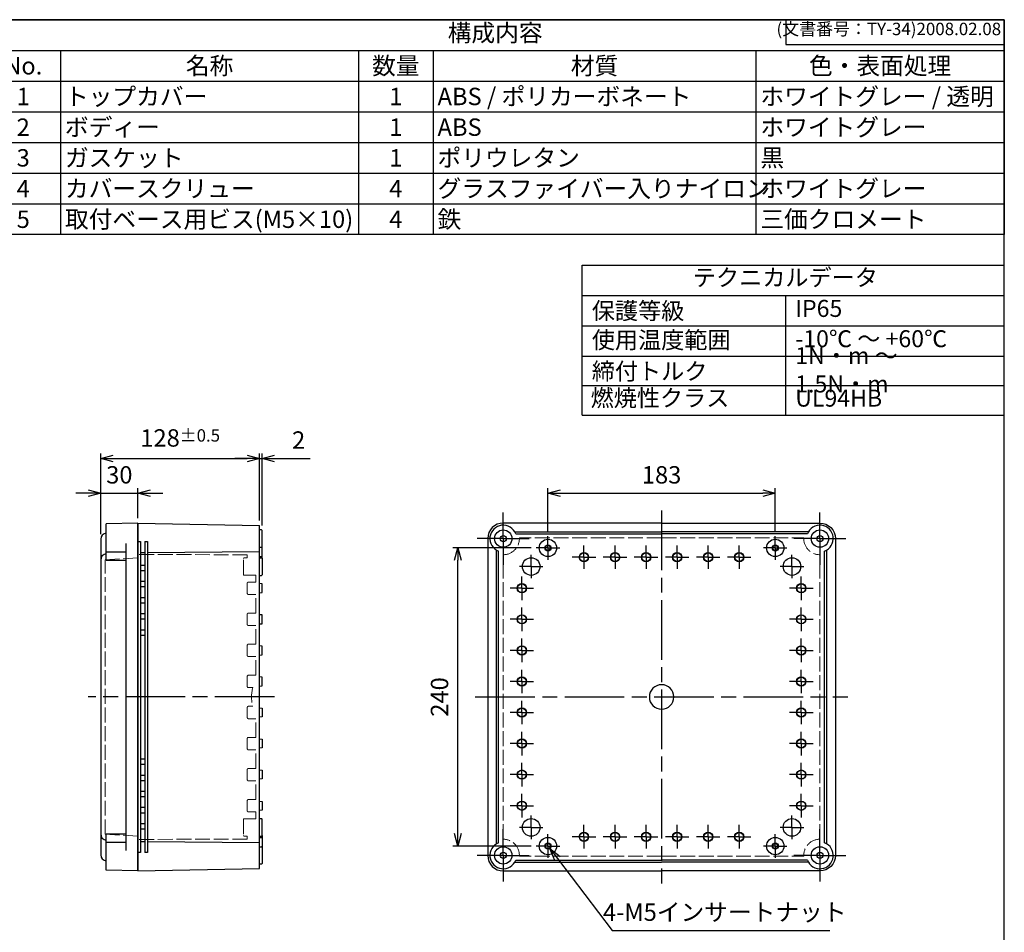
# Model space of a CAD drawing. Units: millimetres. Extents: x 0 to 3249, y 0 to 1120.
# Drawn here: x 819 to 1612, y 385 to 1120 of the extents above; entities that cross this region are included whole.
import ezdxf

# ---------------------------------------------------------------- set-up
doc = ezdxf.new("R2010")
doc.units = ezdxf.units.MM
doc.header["$LTSCALE"] = 4
for name, pattern in [('AM_ISO02W050x2', [3.75, 3, -0.75]), ('AM_ISO08W050', [18, 12, -1.5, 3, -1.5]), ('AM_ISO08W050x2', [9, 6, -0.75, 1.5, -0.75])]:
    doc.linetypes.add(name, pattern=pattern)
for name, color, linetype, lineweight in [('AM_5', 3, 'Continuous', 25), ('AM_7', 4, 'AM_ISO08W050', 25), ('ﾄｯﾌﾟｶﾊﾞｰ', 7, 'Continuous', 25), ('ﾄｯﾌﾟｶﾊﾞｰ0', 7, 'AM_ISO02W050x2', 13), ('ﾎﾞﾃﾞｨｰ', 2, 'Continuous', 25), ('ﾎﾞﾃﾞｨｰ0', 2, 'AM_ISO02W050x2', 13)]:
    doc.layers.add(name, color=color, linetype=linetype, lineweight=lineweight)
doc.styles.add('ACISOTS', font='isocp.shx', dxfattribs={"height": 1, "bigfont": 'extfont.shx'})
doc.styles.get("Standard").update_dxf_attribs({"font": 'ISOCP.SHX', "bigfont": 'EXTFONT.SHX'})
doc.dimstyles.new('AM_ISO$0', dxfattribs={"dimtxt": 3.5, "dimasz": 2.5, "dimexe": 1, "dimexo": 1, "dimgap": 1.5, "dimtad": 1, "dimdsep": 46, "dimtxsty": 'STANDARD', "dimblk": 'OPEN30', "dimcen": 0, "dimclrd": 3, "dimclre": 3, "dimclrt": 2, "dimadec": 0, "dimazin": 2, "dimtp": 0.1, "dimtm": 0.1, "dimtfac": 0.71, "dimtmove": 0, "dimatfit": 3, "dimldrblk": 'OPEN30', "dimfxl": 1, "dimlwd": -1, "dimlwe": -1, "dimarcsym": 0})
doc.dimstyles.new('AM_ISO$3', dxfattribs={"dimtxt": 3.5, "dimasz": 2.5, "dimexe": 1, "dimexo": 1, "dimgap": 1.5, "dimtad": 1, "dimtoh": 1, "dimdsep": 46, "dimtxsty": 'STANDARD', "dimblk": 'OPEN30', "dimcen": 0, "dimclrd": 3, "dimclre": 3, "dimclrt": 2, "dimadec": 0, "dimazin": 2, "dimtp": 0.1, "dimtm": 0.1, "dimtfac": 0.71, "dimtofl": 0, "dimtmove": 0, "dimatfit": 0, "dimldrblk": 'OPEN30', "dimfxl": 1, "dimlwd": -1, "dimlwe": -1, "dimarcsym": 0})

# ---------------------------------------------------------------- blocks, each defined once
blk = doc.blocks.new('TK-A3')
for p, q in [((359, 280), (359, 275)), ((359, 275), (403, 275))]:
    blk.add_line(p, q)
blk.add_lwpolyline([(0, 0), (403, 0), (403, 280), (0, 280.0000000000001)], close=True)
at = {"insert": (402.3592953827349, 276.108542987227), "char_height": 2.5, "width": 43.07840397728298, "attachment_point": 9}
blk.add_mtext('(文書番号：TY-34)2008.02.08', dxfattribs=at)
blk = doc.blocks.new('_Open30')
at = {"color": 0, "linetype": 'ByBlock', "lineweight": -2}
for p, q in [((-1, 0.26794919), (0, 0)), ((0, 0), (-1, -0.26794919)), ((0, 0), (-1, 0))]:
    blk.add_line(p, q, dxfattribs=at)
blk = doc.blocks.new('*D22')
at = {"layer": 'AM_5', "color": 3}
for p, q in [((874.375704789584, 738.8491320171933), (864.375704789584, 738.8491320171933)), ((884.375704789584, 705.8491320171938), (884.375704789584, 742.8491320171933)), ((884.375704789584, 738.8491320171933), (914.3757047895842, 738.8491320171933)), ((914.3757047895842, 718.8491320171938), (914.3757047895842, 742.8491320171933)), ((924.3757047895842, 738.8491320171933), (934.3757047895842, 738.8491320171933))]:
    blk.add_line(p, q, dxfattribs=at)
at = {"layer": 'Defpoints', "color": 0}
for p in [(914.3757047895842, 738.8491320171933), (914.3757047895842, 714.8491320171938), (884.375704789584, 701.8491320171938)]:
    blk.add_point(p, dxfattribs=at)
at = {"layer": 'AM_5', "color": 3, "xscale": 10, "yscale": 10, "zscale": 10}
blk.add_blockref('_Open30', (884.375704789584, 738.8491320171933), dxfattribs=at)
at = {"layer": 'AM_5', "color": 3, "xscale": 10, "yscale": 10, "zscale": 10, "rotation": 180}
blk.add_blockref('_Open30', (914.3757047895842, 738.8491320171933), dxfattribs=at)
at = {"layer": 'AM_5', "color": 2, "insert": (899.375704789584, 751.8491320171933), "char_height": 14, "attachment_point": 5}
blk.add_mtext('30', dxfattribs=at)
blk = doc.blocks.new('*D23')
at = {"layer": 'AM_5', "color": 3}
for p, q in [((884.3757047895842, 705.8491320171938), (884.3757047895842, 770.8491320171939)), ((1012.375704789584, 716.9491320171937), (1012.375704789584, 770.8491320171939)), ((894.3757047895841, 766.8491320171939), (1002.375704789584, 766.8491320171939))]:
    blk.add_line(p, q, dxfattribs=at)
at = {"layer": 'Defpoints', "color": 0}
for p in [(1012.375704789584, 766.8491320171939), (1012.375704789584, 712.9491320171937), (884.3757047895842, 701.8491320171938)]:
    blk.add_point(p, dxfattribs=at)
at = {"layer": 'AM_5', "color": 3, "xscale": 10, "yscale": 10, "zscale": 10, "rotation": 180}
blk.add_blockref('_Open30', (884.3757047895842, 766.8491320171939), dxfattribs=at)
at = {"layer": 'AM_5', "color": 3, "xscale": 10, "yscale": 10, "zscale": 10}
blk.add_blockref('_Open30', (1012.375704789584, 766.8491320171939), dxfattribs=at)
at = {"layer": 'AM_5', "color": 2, "insert": (948.3757047895842, 783.3491320171939), "char_height": 14, "attachment_point": 5}
blk.add_mtext('128{}{\\A0;{\\H1.5x;}{\\A2;\\H0.71x;\\C3;%%p0.5}}', dxfattribs=at)
blk = doc.blocks.new('*D24')
at = {"layer": 'AM_5', "color": 3}
for p, q in [((1012.375704789584, 716.9491320171937), (1012.375704789584, 770.8491320171933)), ((1014.375704789584, 712.8491320171938), (1014.375704789584, 770.8491320171933)), ((1002.375704789584, 766.8491320171933), (992.3757047895842, 766.8491320171933)), ((1012.375704789584, 766.8491320171933), (1014.375704789584, 766.8491320171933)), ((1024.375704789584, 766.8491320171933), (1053.172043372261, 766.8491320171933))]:
    blk.add_line(p, q, dxfattribs=at)
at = {"layer": 'Defpoints', "color": 0}
for p in [(1014.375704789584, 766.8491320171933), (1012.375704789584, 712.9491320171937), (1014.375704789584, 708.8491320171938)]:
    blk.add_point(p, dxfattribs=at)
at = {"layer": 'AM_5', "color": 3, "xscale": 10, "yscale": 10, "zscale": 10}
blk.add_blockref('_Open30', (1012.375704789584, 766.8491320171933), dxfattribs=at)
at = {"layer": 'AM_5', "color": 3, "xscale": 10, "yscale": 10, "zscale": 10, "rotation": 180}
blk.add_blockref('_Open30', (1014.375704789584, 766.8491320171933), dxfattribs=at)
at = {"layer": 'AM_5', "color": 2, "insert": (1043.773874080923, 779.8505099699491), "char_height": 14, "attachment_point": 5}
blk.add_mtext('2', dxfattribs=at)
blk = doc.blocks.new('*D55')
at = {"layer": 'AM_5', "color": 3}
for p, q in [((1252.096907131194, 444.9055939366395), (1296.322630904189, 386.8491320171934)), ((1296.322630904189, 386.8491320171934), (1471.489297570856, 386.8491320171934))]:
    blk.add_line(p, q, dxfattribs=at)
at = {"layer": 'Defpoints', "color": 0}
for p in [(1243.007269479757, 456.8378396333045), (1246.037148696903, 452.8604244010828)]:
    blk.add_point(p, dxfattribs=at)
at = {"layer": 'AM_5', "color": 3, "xscale": 10, "yscale": 10, "zscale": 10, "rotation": 127.299095570837}
blk.add_blockref('_Open30', (1246.037148696903, 452.8604244010828), dxfattribs=at)
at = {"layer": 'AM_5', "color": 2, "insert": (1386.905964237522, 399.8491320171936), "char_height": 14, "attachment_point": 5}
blk.add_mtext('4-M5インサートナット', dxfattribs=at)
blk = doc.blocks.new('*D56')
at = {"layer": 'AM_5', "color": 3}
for p, q in [((1231.047097694405, 694.8491320171934), (1168.022209088329, 694.8491320171934)), ((1172.022209088328, 464.8491320171934), (1172.022209088329, 684.8491320171933)), ((1231.047097694405, 454.8491320171933), (1168.022209088328, 454.8491320171933))]:
    blk.add_line(p, q, dxfattribs=at)
at = {"layer": 'Defpoints', "color": 0}
for p in [(1172.022209088329, 694.8491320171934), (1235.047097694405, 694.8491320171934), (1235.047097694405, 454.8491320171933)]:
    blk.add_point(p, dxfattribs=at)
at = {"layer": 'AM_5', "color": 3, "xscale": 10, "yscale": 10, "zscale": 10}
for p, rotation in [((1172.022209088329, 694.8491320171934), 90), ((1172.022209088328, 454.8491320171933), 270)]:
    blk.add_blockref('_Open30', p, dxfattribs=dict(at, rotation=rotation))
at = {"layer": 'AM_5', "color": 2, "insert": (1159.020831135572, 574.8491320171934), "char_height": 14, "attachment_point": 5, "rotation": 90}
blk.add_mtext('240', dxfattribs=at)
blk = doc.blocks.new('*D57')
at = {"layer": 'AM_5', "color": 3}
for p, q in [((1244.522209088329, 708.3242434111175), (1244.522209088329, 742.8491320171933)), ((1254.522209088329, 738.8491320171933), (1417.522209088329, 738.8491320171933)), ((1427.522209088329, 708.3242434111175), (1427.522209088329, 742.8491320171933))]:
    blk.add_line(p, q, dxfattribs=at)
at = {"layer": 'Defpoints', "color": 0}
for p in [(1427.522209088329, 738.8491320171933), (1244.522209088329, 704.3242434111175), (1427.522209088329, 704.3242434111175)]:
    blk.add_point(p, dxfattribs=at)
at = {"layer": 'AM_5', "color": 3, "xscale": 10, "yscale": 10, "zscale": 10, "rotation": 180}
blk.add_blockref('_Open30', (1244.522209088329, 738.8491320171933), dxfattribs=at)
at = {"layer": 'AM_5', "color": 3, "xscale": 10, "yscale": 10, "zscale": 10}
blk.add_blockref('_Open30', (1427.522209088329, 738.8491320171933), dxfattribs=at)
at = {"layer": 'AM_5', "color": 2, "insert": (1336.022209088329, 751.8491320171933), "char_height": 14, "attachment_point": 5}
blk.add_mtext('183', dxfattribs=at)
blk = doc.blocks.new('*S91')
at = {"color": 7}
for p, q in [((792, 1120), (1612, 1120)), ((1612, 1120), (1612, 947.1)), ((1612, 947.1), (792, 947.1))]:
    blk.add_line(p, q, dxfattribs=at)
at = {"color": 1}
for p, q in [((792, 1095.3), (1612, 1095.3)), ((852, 1095.3), (852, 1070.6)), ((1092, 1095.3), (1092, 1070.6)), ((1152, 1095.3), (1152, 1070.6)), ((1412, 1095.3), (1412, 1070.6)), ((792, 1070.6), (1612, 1070.6)), ((852, 1070.6), (852, 1045.9)), ((1092, 1070.6), (1092, 1045.9)), ((1152, 1070.6), (1152, 1045.9)), ((1412, 1070.6), (1412, 1045.9)), ((792, 1045.9), (1612, 1045.9)), ((852, 1045.9), (852, 1021.2)), ((1092, 1045.9), (1092, 1021.2)), ((1152, 1045.9), (1152, 1021.2)), ((1412, 1045.9), (1412, 1021.2)), ((792, 1021.2), (1612, 1021.2)), ((852, 1021.2), (852, 996.4999999999999)), ((1092, 1021.2), (1092, 996.4999999999999)), ((1152, 1021.2), (1152, 996.4999999999999)), ((1412, 1021.2), (1412, 996.4999999999999)), ((792, 996.4999999999999), (1612, 996.4999999999999)), ((852, 996.4999999999999), (852, 971.8)), ((1092, 996.4999999999999), (1092, 971.8)), ((1152, 996.4999999999999), (1152, 971.8)), ((1412, 996.4999999999999), (1412, 971.8)), ((792, 971.8), (1612, 971.8)), ((852, 971.8), (852, 947.1)), ((1092, 971.8), (1092, 947.1)), ((1152, 971.8), (1152, 947.1)), ((1412, 971.8), (1412, 947.1))]:
    blk.add_line(p, q, dxfattribs=at)
at = {"color": 2, "insert": (1202, 1107.65), "char_height": 14, "attachment_point": 5, "style": 'ACISOTS'}
blk.add_mtext('構成内容', dxfattribs=at)
at = {"color": 2, "char_height": 14, "style": 'ACISOTS'}
for s, insert, width, attachment_point in [('No.', (822, 1089.9), 52.8, 2), ('名称', (972, 1089.9), 232.8, 2), ('数量', (1122, 1089.9), 52.8, 2), ('材質', (1282, 1089.9), 252.8, 2), ('色・表面処理', (1512, 1089.9), 192.8, 2), ('1', (822, 1065.2), 52.8, 2), ('トップカバー', (855.6, 1065.2), 232.8, 1), ('1', (1122, 1065.2), 52.8, 2), ('ABS / ポリカーボネート', (1155.6, 1065.2), 252.8, 1), ('ホワイトグレー / 透明', (1415.6, 1065.2), 192.8, 1), ('2', (822, 1040.5), 52.8, 2), ('ボディー', (855.6, 1040.5), 232.8, 1), ('1', (1122, 1040.5), 52.8, 2), ('ABS', (1155.6, 1040.5), 252.8, 1), ('ホワイトグレー', (1415.6, 1040.5), 192.8, 1), ('3', (822, 1015.8), 52.8, 2), ('ガスケット', (855.6, 1015.8), 232.8, 1), ('1', (1122, 1015.8), 52.8, 2), ('ポリウレタン', (1155.6, 1015.8), 252.8, 1), ('黒', (1415.6, 1015.8), 192.8, 1), ('4', (822, 991.0999999999999), 52.8, 2), ('カバースクリュー', (855.6, 991.0999999999999), 232.8, 1), ('4', (1122, 991.0999999999999), 52.8, 2), ('グラスファイバー入りナイロン', (1155.6, 991.0999999999999), 252.8, 1), ('ホワイトグレー', (1415.6, 991.0999999999999), 192.8, 1), ('取付ベース用ビス(M5×10)', (855.6, 966.3999999999999), 232.8, 1), ('鉄', (1155.6, 966.3999999999999), 252.8, 1), ('三価クロメート', (1415.6, 966.3999999999999), 192.8, 1), ('5', (822, 966.3999999999999), 52.8, 2), ('4', (1122, 966.3999999999999), 52.8, 2)]:
    blk.add_mtext(s, dxfattribs=dict(at, insert=insert, width=width, attachment_point=attachment_point))

msp = doc.modelspace()

# ---------------------------------------------------------------- linework, layer by layer
at = {"color": 7}
for p, q in [((1272.044243600137, 801.7327812499981), (1272.044243600137, 922.4000000000001)), ((1272.044243600137, 922.4000000000001), (1612, 922.4000000000001)), ((1612, 801.7327812499981), (1612, 922.4000000000001)), ((1272.044243600137, 898.0164687500009), (1612, 898.0164687500009)), ((1272.044243600137, 801.7327812499981), (1612, 801.7327812499981))]:
    msp.add_line(p, q, dxfattribs=at)
at = {"color": 1}
for p, q in [((1435.844243600137, 898.0164687500009), (1435.844243600137, 801.7327812499981)), ((1272.044243600137, 873.6329375000003), (1612, 873.6329375000003)), ((1272.044243600137, 849.2494062499993), (1612, 849.2494062499993)), ((1272.044243600137, 825.4910937499989), (1612, 825.4910937499989))]:
    msp.add_line(p, q, dxfattribs=at)
at = {"layer": 'AM_7', "linetype": 'AM_ISO08W050x2'}
for p, q in [((1208.522209088329, 702.3491320171934), (1208.522209088329, 723.3491320171934)), ((1463.522209088329, 702.3491320171934), (1463.522209088329, 723.3491320171934)), ((1208.522209088329, 702.3491320171934), (1187.522209088329, 702.3491320171934)), ((1208.522209088329, 702.3491320171934), (1229.522209088329, 702.3491320171934)), ((1208.522209088329, 702.3491320171934), (1208.522209088329, 681.3491320171934)), ((1244.522209088329, 694.8491320171934), (1244.522209088329, 704.3242434111175)), ((1427.522209088329, 694.8491320171934), (1427.522209088329, 704.3242434111175)), ((1463.522209088329, 702.3491320171934), (1442.522209088329, 702.3491320171934)), ((1463.522209088329, 702.3491320171934), (1484.522209088329, 702.3491320171934)), ((1463.522209088329, 702.3491320171934), (1463.522209088329, 681.3491320171934)), ((1244.522209088329, 694.8491320171934), (1235.047097694405, 694.8491320171934)), ((1244.522209088329, 694.8491320171934), (1244.522209088329, 685.3740206232692)), ((1244.522209088329, 694.8491320171934), (1253.997320482253, 694.8491320171934)), ((1273.522209088329, 687.3491320171933), (1273.522209088329, 696.8242434111175)), ((1298.522209088329, 687.3491320171933), (1298.522209088329, 696.8242434111175)), ((1323.522209088329, 687.3491320171933), (1323.522209088329, 696.8242434111175)), ((1348.522209088329, 687.3491320171933), (1348.522209088329, 696.8242434111175)), ((1373.522209088329, 687.3491320171933), (1373.522209088329, 696.8242434111175)), ((1398.522209088329, 687.3491320171933), (1398.522209088329, 696.8242434111175)), ((1427.522209088329, 694.8491320171934), (1418.047097694405, 694.8491320171934)), ((1427.522209088329, 694.8491320171934), (1436.997320482253, 694.8491320171934)), ((1427.522209088329, 694.8491320171934), (1427.522209088329, 685.3740206232692)), ((1231.022209088329, 679.8491320171933), (1231.022209088329, 689.3242434111175)), ((1273.522209088329, 687.3491320171933), (1264.047097694405, 687.3491320171933)), ((1273.522209088329, 687.3491320171933), (1273.522209088329, 677.8740206232692)), ((1273.522209088329, 687.3491320171933), (1282.997320482253, 687.3491320171933)), ((1298.522209088329, 687.3491320171933), (1289.047097694405, 687.3491320171933)), ((1298.522209088329, 687.3491320171933), (1298.522209088329, 677.8740206232692)), ((1298.522209088329, 687.3491320171933), (1307.997320482253, 687.3491320171933)), ((1323.522209088329, 687.3491320171933), (1314.047097694405, 687.3491320171933)), ((1323.522209088329, 687.3491320171933), (1323.522209088329, 677.8740206232692)), ((1323.522209088329, 687.3491320171933), (1332.997320482253, 687.3491320171933)), ((1348.522209088329, 687.3491320171933), (1339.047097694405, 687.3491320171933)), ((1348.522209088329, 687.3491320171933), (1357.997320482253, 687.3491320171933)), ((1348.522209088329, 687.3491320171933), (1348.522209088329, 677.8740206232692)), ((1373.522209088329, 687.3491320171933), (1364.047097694405, 687.3491320171933)), ((1373.522209088329, 687.3491320171933), (1382.997320482252, 687.3491320171933)), ((1373.522209088329, 687.3491320171933), (1373.522209088329, 677.8740206232692)), ((1398.522209088329, 687.3491320171933), (1389.047097694405, 687.3491320171933)), ((1398.522209088329, 687.3491320171933), (1407.997320482253, 687.3491320171933)), ((1398.522209088329, 687.3491320171933), (1398.522209088329, 677.8740206232692)), ((1441.022209088329, 679.8491320171933), (1441.022209088329, 689.3242434111175)), ((1231.022209088329, 679.8491320171933), (1221.547097694405, 679.8491320171933)), ((1231.022209088329, 679.8491320171933), (1231.022209088329, 670.3740206232692)), ((1231.022209088329, 679.8491320171933), (1240.497320482253, 679.8491320171933)), ((1441.022209088329, 679.8491320171933), (1431.547097694405, 679.8491320171933)), ((1441.022209088329, 679.8491320171933), (1450.497320482252, 679.8491320171933)), ((1441.022209088329, 679.8491320171933), (1441.022209088329, 670.3740206232692)), ((1223.522209088329, 662.3491320171933), (1223.522209088329, 671.8242434111175)), ((1448.522209088329, 662.3491320171933), (1448.522209088329, 671.8242434111175)), ((1223.522209088329, 662.3491320171933), (1214.047097694405, 662.3491320171933)), ((1223.522209088329, 662.3491320171933), (1223.522209088329, 652.8740206232692)), ((1223.522209088329, 662.3491320171933), (1232.997320482253, 662.3491320171933)), ((1448.522209088329, 662.3491320171933), (1439.047097694405, 662.3491320171933)), ((1448.522209088329, 662.3491320171933), (1457.997320482253, 662.3491320171933)), ((1448.522209088329, 662.3491320171933), (1448.522209088329, 652.8740206232692)), ((1223.522209088329, 637.3491320171933), (1223.522209088329, 646.8242434111175)), ((1448.522209088329, 637.3491320171933), (1448.522209088329, 646.8242434111175)), ((1223.522209088329, 637.3491320171933), (1214.047097694405, 637.3491320171933)), ((1223.522209088329, 637.3491320171933), (1223.522209088329, 627.8740206232692)), ((1223.522209088329, 637.3491320171933), (1232.997320482253, 637.3491320171933)), ((1448.522209088329, 637.3491320171933), (1439.047097694405, 637.3491320171933)), ((1448.522209088329, 637.3491320171933), (1457.997320482253, 637.3491320171933)), ((1448.522209088329, 637.3491320171933), (1448.522209088329, 627.8740206232692)), ((1223.522209088329, 612.3491320171933), (1223.522209088329, 621.8242434111175)), ((1448.522209088329, 612.3491320171933), (1448.522209088329, 621.8242434111175)), ((1223.522209088329, 612.3491320171933), (1214.047097694405, 612.3491320171933)), ((1223.522209088329, 612.3491320171933), (1223.522209088329, 602.8740206232692)), ((1223.522209088329, 612.3491320171933), (1232.997320482253, 612.3491320171933)), ((1448.522209088329, 612.3491320171933), (1439.047097694405, 612.3491320171933)), ((1448.522209088329, 612.3491320171933), (1457.997320482253, 612.3491320171933)), ((1448.522209088329, 612.3491320171933), (1448.522209088329, 602.8740206232692)), ((1223.522209088329, 587.3491320171933), (1223.522209088329, 596.8242434111175)), ((1448.522209088329, 587.3491320171933), (1448.522209088329, 596.8242434111175)), ((1223.522209088329, 587.3491320171933), (1214.047097694405, 587.3491320171933)), ((1223.522209088329, 587.3491320171933), (1223.522209088329, 577.8740206232692)), ((1223.522209088329, 587.3491320171933), (1232.997320482253, 587.3491320171933)), ((1448.522209088329, 587.3491320171933), (1439.047097694405, 587.3491320171933)), ((1448.522209088329, 587.3491320171933), (1457.997320482253, 587.3491320171933)), ((1448.522209088329, 587.3491320171933), (1448.522209088329, 577.8740206232692)), ((1223.522209088329, 562.3491320171933), (1223.522209088329, 571.8242434111175)), ((1448.522209088329, 562.3491320171933), (1448.522209088329, 571.8242434111175)), ((1223.522209088329, 562.3491320171933), (1214.047097694405, 562.3491320171933)), ((1223.522209088329, 562.3491320171933), (1223.522209088329, 552.8740206232692)), ((1223.522209088329, 562.3491320171933), (1232.997320482253, 562.3491320171933)), ((1448.522209088329, 562.3491320171933), (1439.047097694405, 562.3491320171933)), ((1448.522209088329, 562.3491320171933), (1457.997320482253, 562.3491320171933)), ((1448.522209088329, 562.3491320171933), (1448.522209088329, 552.8740206232692)), ((1223.522209088329, 537.3491320171933), (1223.522209088329, 546.8242434111175)), ((1448.522209088329, 537.3491320171933), (1448.522209088329, 546.8242434111175)), ((1223.522209088329, 537.3491320171933), (1214.047097694405, 537.3491320171933)), ((1223.522209088329, 537.3491320171933), (1223.522209088329, 527.8740206232692)), ((1223.522209088329, 537.3491320171933), (1232.997320482253, 537.3491320171933)), ((1448.522209088329, 537.3491320171933), (1439.047097694405, 537.3491320171933)), ((1448.522209088329, 537.3491320171933), (1457.997320482253, 537.3491320171933)), ((1448.522209088329, 537.3491320171933), (1448.522209088329, 527.8740206232692)), ((1223.522209088329, 512.3491320171933), (1223.522209088329, 521.8242434111175)), ((1448.522209088329, 512.3491320171933), (1448.522209088329, 521.8242434111175)), ((1223.522209088329, 512.3491320171933), (1214.047097694405, 512.3491320171933)), ((1223.522209088329, 512.3491320171933), (1223.522209088329, 502.8740206232692)), ((1223.522209088329, 512.3491320171933), (1232.997320482253, 512.3491320171933)), ((1448.522209088329, 512.3491320171933), (1439.047097694405, 512.3491320171933)), ((1448.522209088329, 512.3491320171933), (1457.997320482253, 512.3491320171933)), ((1448.522209088329, 512.3491320171933), (1448.522209088329, 502.8740206232692)), ((1223.522209088329, 487.3491320171933), (1223.522209088329, 496.8242434111175)), ((1448.522209088329, 487.3491320171933), (1448.522209088329, 496.8242434111175)), ((1223.522209088329, 487.3491320171933), (1214.047097694405, 487.3491320171933)), ((1223.522209088329, 487.3491320171933), (1223.522209088329, 477.8740206232692)), ((1223.522209088329, 487.3491320171933), (1232.997320482253, 487.3491320171933)), ((1448.522209088329, 487.3491320171933), (1439.047097694405, 487.3491320171933)), ((1448.522209088329, 487.3491320171933), (1457.997320482253, 487.3491320171933)), ((1448.522209088329, 487.3491320171933), (1448.522209088329, 477.8740206232692)), ((1231.022209088329, 469.8491320171934), (1231.022209088329, 479.3242434111175)), ((1441.022209088329, 469.8491320171934), (1441.022209088329, 479.3242434111175)), ((1208.522209088329, 447.3491320171933), (1208.522209088329, 468.3491320171933)), ((1231.022209088329, 469.8491320171934), (1221.547097694405, 469.8491320171934)), ((1231.022209088329, 469.8491320171934), (1231.022209088329, 460.3740206232692)), ((1231.022209088329, 469.8491320171934), (1240.497320482253, 469.8491320171934)), ((1273.522209088329, 462.3491320171933), (1273.522209088329, 471.8242434111175)), ((1298.522209088329, 462.3491320171933), (1298.522209088329, 471.8242434111175)), ((1323.522209088329, 462.3491320171933), (1323.522209088329, 471.8242434111175)), ((1348.522209088329, 462.3491320171933), (1348.522209088329, 471.8242434111175)), ((1373.522209088329, 462.3491320171933), (1373.522209088329, 471.8242434111175)), ((1398.522209088329, 462.3491320171933), (1398.522209088329, 471.8242434111175)), ((1441.022209088329, 469.8491320171934), (1431.547097694405, 469.8491320171934)), ((1441.022209088329, 469.8491320171934), (1450.497320482252, 469.8491320171934)), ((1441.022209088329, 469.8491320171934), (1441.022209088329, 460.3740206232692)), ((1463.522209088329, 447.3491320171933), (1463.522209088329, 468.3491320171933)), ((1244.522209088329, 454.8491320171933), (1244.522209088329, 464.3242434111175)), ((1273.522209088329, 462.3491320171933), (1264.047097694405, 462.3491320171933)), ((1273.522209088329, 462.3491320171933), (1273.522209088329, 452.8740206232696)), ((1273.522209088329, 462.3491320171933), (1282.997320482253, 462.3491320171933)), ((1298.522209088329, 462.3491320171933), (1289.047097694405, 462.3491320171933)), ((1298.522209088329, 462.3491320171933), (1298.522209088329, 452.8740206232696)), ((1298.522209088329, 462.3491320171933), (1307.997320482253, 462.3491320171933)), ((1323.522209088329, 462.3491320171933), (1314.047097694405, 462.3491320171933)), ((1323.522209088329, 462.3491320171933), (1323.522209088329, 452.8740206232696)), ((1323.522209088329, 462.3491320171933), (1332.997320482253, 462.3491320171933)), ((1348.522209088329, 462.3491320171933), (1339.047097694405, 462.3491320171933)), ((1348.522209088329, 462.3491320171933), (1357.997320482253, 462.3491320171933)), ((1348.522209088329, 462.3491320171933), (1348.522209088329, 452.8740206232696)), ((1373.522209088329, 462.3491320171933), (1364.047097694405, 462.3491320171933)), ((1373.522209088329, 462.3491320171933), (1382.997320482252, 462.3491320171933)), ((1373.522209088329, 462.3491320171933), (1373.522209088329, 452.8740206232696)), ((1398.522209088329, 462.3491320171933), (1389.047097694405, 462.3491320171933)), ((1398.522209088329, 462.3491320171933), (1407.997320482253, 462.3491320171933)), ((1398.522209088329, 462.3491320171933), (1398.522209088329, 452.8740206232696)), ((1427.522209088329, 454.8491320171933), (1427.522209088329, 464.3242434111175)), ((1244.522209088329, 454.8491320171933), (1235.047097694405, 454.8491320171933)), ((1244.522209088329, 454.8491320171933), (1244.522209088329, 445.3740206232696)), ((1244.522209088329, 454.8491320171933), (1253.997320482253, 454.8491320171933)), ((1427.522209088329, 454.8491320171933), (1418.047097694405, 454.8491320171933)), ((1427.522209088329, 454.8491320171933), (1436.997320482253, 454.8491320171933)), ((1427.522209088329, 454.8491320171933), (1427.522209088329, 445.3740206232696)), ((1208.522209088329, 447.3491320171933), (1187.522209088329, 447.3491320171933)), ((1208.522209088329, 447.3491320171933), (1229.522209088329, 447.3491320171933)), ((1208.522209088329, 447.3491320171933), (1208.522209088329, 426.3491320171933)), ((1463.522209088329, 447.3491320171933), (1442.522209088329, 447.3491320171933)), ((1463.522209088329, 447.3491320171933), (1484.522209088329, 447.3491320171933)), ((1463.522209088329, 447.3491320171933), (1463.522209088329, 426.3491320171933))]:
    msp.add_line(p, q, dxfattribs=at)
at = {"layer": 'AM_7'}
for p, q in [((1336.022209088329, 724.8491320171929), (1336.022209088329, 424.8491320171933)), ((1024.375704789584, 574.8491320171938), (874.3757047895842, 574.8491320171933)), ((1186.022209088329, 574.8491320171933), (1486.022209088329, 574.8491320171933))]:
    msp.add_line(p, q, dxfattribs=at)
at = {"layer": 'ﾄｯﾌﾟｶﾊﾞｰ'}
for p, q in [((914.3757047895842, 714.8491320171938), (888.8757047895841, 714.3491320171938)), ((888.8757047895841, 685.0991320172416), (888.8757047895841, 714.3491320171938)), ((914.3757047895843, 434.8491320171937), (914.3757047895842, 714.8491320171938)), ((884.3757047895842, 701.8491320171938), (884.3757047895842, 447.8491320171933)), ((904.8757047895845, 451.3491320171937), (904.8757047895842, 698.3491320171934)), ((888.8757047895841, 691.5829813587643), (904.8757047895842, 691.5829813587643)), ((888.8757047895841, 685.0991320172416), (904.8757047895842, 685.0991320172416)), ((888.8757047895841, 435.3491320171938), (888.8757047895841, 464.599132017146)), ((888.8757047895841, 464.599132017146), (904.8757047895845, 464.599132017146)), ((888.8757047895841, 458.1152826756229), (904.8757047895845, 458.1152826756229)), ((914.3757047895842, 434.8491320171937), (888.8757047895841, 435.3491320171938))]:
    msp.add_line(p, q, dxfattribs=at)
for centre, start, end in [((889.375704789584, 701.8491320171938), 95.73917047727464, 180), ((889.375704789584, 685.1017364664921), 95.73917047727464, 180), ((889.3757047895842, 464.5965275678954), 180, 264.2608295227254), ((889.3757047895842, 447.8491320171933), 180, 264.2608295227254)]:
    msp.add_arc(centre, 5, start, end, dxfattribs=at)
at = {"layer": 'ﾄｯﾌﾟｶﾊﾞｰ0'}
for p, q in [((914.3757047895704, 686.8491320171971), (888.0757047895706, 685.3491320171939)), ((888.0757047895977, 464.3491320171939), (888.0757047895702, 685.349132017194)), ((914.375704789597, 462.8491320171971), (888.0757047895977, 464.3491320171939))]:
    msp.add_line(p, q, dxfattribs=at)
at = {"layer": 'ﾎﾞﾃﾞｨｰ'}
for p, q in [((914.3757047895842, 714.8491320171938), (1012.375704789584, 712.9491320171937)), ((914.3757047895842, 714.8491320171938), (914.3757047895843, 434.8491320171937)), ((1012.375704789584, 436.7491320171938), (1012.375704789584, 712.9491320171937)), ((1013.875704789584, 709.3491320171938), (1012.375704789584, 709.3491320171938)), ((1014.375704789584, 695.8491320171938), (1014.375704789584, 708.8491320171938)), ((1217.758685689285, 707.8491320171929), (1336.022209088329, 707.8491320171929)), ((1218.596929928134, 706.0991320171929), (1336.022209088329, 706.0991320171929)), ((1454.285732487373, 707.8491320171929), (1336.022209088329, 707.8491320171929)), ((1453.447488248524, 706.0991320171929), (1336.022209088329, 706.0991320171929)), ((914.3757047895842, 700.0991320171934), (916.4757047895843, 700.0991320171934)), ((916.4757047895843, 700.0991320171934), (916.4757047895843, 449.5991320171937)), ((919.9757047895843, 700.0991320171934), (919.9757047895843, 449.5991320171937)), ((919.9757047895843, 700.0991320171934), (921.9757047895843, 700.0991320171934)), ((921.9757047895843, 700.0991320171934), (921.9757047895843, 449.5991320171937)), ((916.4757047895843, 691.0991320171937), (919.9757047895843, 691.1319787325219)), ((921.9757047895841, 691.1507482841384), (1012.375704789584, 692.008516793002)), ((1012.375704789584, 695.3491320171938), (1013.875704789584, 695.3491320171938)), ((1014.375704789584, 686.4491320171937), (1014.375704789584, 695.8491320171938)), ((1203.022209088329, 456.5856086181488), (1203.022209088329, 693.1126554162378)), ((1204.772209088329, 457.4238528569985), (1204.772209088329, 692.2744111773886)), ((1467.272209088329, 457.4238528569985), (1467.272209088329, 692.2744111773886)), ((1469.022209088329, 456.5856086181488), (1469.022209088329, 693.1126554162378)), ((1012.375704789584, 687.8491320171938), (1013.875704789584, 687.8491320171938)), ((1012.375704789584, 686.9491320171937), (1013.875704789584, 686.9491320171937)), ((1014.375704789584, 686.4491320171937), (1014.375704789584, 673.2491320171939)), ((916.4757047895843, 680.9991320171938), (919.9757047895843, 680.9991320171938)), ((916.4757047895843, 676.6491320171936), (919.9757047895843, 676.6491320171936)), ((916.4757047895843, 667.9991320171938), (919.9757047895843, 667.9991320171938)), ((1012.375704789584, 672.7491320171939), (1013.875704789584, 672.7491320171939)), ((1014.375704789584, 665.8491320171938), (1012.375704789584, 666.0991320171937)), ((916.4757047895843, 663.6491320171936), (919.9757047895843, 663.6491320171936)), ((1012.375704789584, 658.5991320171938), (1014.375704789584, 658.8491320171938)), ((1014.375704789584, 658.8491320171938), (1014.375704789584, 665.8491320171938)), ((916.4757047895843, 654.9991320171939), (919.9757047895843, 654.9991320171939)), ((916.4757047895843, 650.6491320171936), (919.9757047895843, 650.6491320171936)), ((916.4757047895843, 641.9991320171939), (919.9757047895843, 641.9991320171939)), ((916.4757047895843, 637.6491320171936), (919.9757047895843, 637.6491320171936)), ((1014.375704789584, 640.8491320171938), (1012.375704789584, 641.0991320171937)), ((1014.375704789584, 633.8491320171938), (1014.375704789584, 640.8491320171938)), ((916.4757047895843, 628.9991320171939), (919.9757047895843, 628.9991320171939)), ((1012.375704789584, 633.5991320171938), (1014.375704789584, 633.8491320171938)), ((916.4757047895843, 624.6491320171936), (919.9757047895843, 624.6491320171936)), ((1014.375704789584, 615.8491320171938), (1012.375704789584, 616.0991320171937)), ((1014.375704789584, 608.8491320171938), (1014.375704789584, 615.8491320171938)), ((1012.375704789584, 608.5991320171938), (1014.375704789584, 608.8491320171938)), ((1014.375704789584, 590.8491320171938), (1012.375704789584, 591.0991320171937)), ((1014.375704789584, 583.8491320171938), (1014.375704789584, 590.8491320171938)), ((1012.375704789584, 583.5991320171938), (1014.375704789584, 583.8491320171938)), ((1012.375704789584, 566.0991320171937), (1014.375704789584, 565.8491320171938)), ((1014.375704789584, 565.8491320171938), (1014.375704789584, 558.8491320171938)), ((1014.375704789584, 558.8491320171938), (1012.375704789584, 558.5991320171938)), ((1012.375704789584, 541.0991320171937), (1014.375704789584, 540.8491320171938)), ((1014.375704789584, 540.8491320171938), (1014.375704789584, 533.8491320171938)), ((1014.375704789584, 533.8491320171938), (1012.375704789584, 533.5991320171938)), ((916.4757047895843, 525.0491320171936), (919.9757047895843, 525.0491320171936)), ((916.4757047895843, 520.6991320171937), (919.9757047895843, 520.6991320171937)), ((1012.375704789584, 516.0991320171937), (1014.375704789584, 515.8491320171938)), ((1014.375704789584, 515.8491320171938), (1014.375704789584, 508.8491320171938)), ((916.4757047895843, 512.0491320171936), (919.9757047895843, 512.0491320171936)), ((916.4757047895843, 507.6991320171937), (919.9757047895843, 507.6991320171937)), ((1014.375704789584, 508.8491320171938), (1012.375704789584, 508.5991320171938)), ((916.4757047895843, 499.0491320171936), (919.9757047895843, 499.0491320171936)), ((916.4757047895843, 494.6991320171937), (919.9757047895843, 494.6991320171937)), ((916.4757047895843, 486.0491320171936), (919.9757047895843, 486.0491320171936)), ((1012.375704789584, 491.0991320171937), (1014.375704789584, 490.8491320171938)), ((1014.375704789584, 483.8491320171938), (1012.375704789584, 483.5991320171938)), ((1014.375704789584, 490.8491320171938), (1014.375704789584, 483.8491320171938)), ((916.4757047895843, 481.6991320171937), (919.9757047895843, 481.6991320171937)), ((1012.375704789584, 476.9491320171937), (1013.875704789584, 476.9491320171937)), ((1014.375704789584, 463.2491320171939), (1014.375704789584, 476.4491320171937)), ((916.4757047895843, 473.0491320171936), (919.9757047895843, 473.0491320171936)), ((916.4757047895843, 468.6991320171937), (919.9757047895843, 468.6991320171937)), ((1012.375704789584, 462.7491320171939), (1013.875704789584, 462.7491320171939)), ((1012.375704789584, 461.8491320171938), (1013.875704789584, 461.8491320171938)), ((1014.375704789584, 463.2491320171939), (1014.375704789584, 453.8491320171938)), ((916.4757047895843, 458.5991320171938), (919.9757047895843, 458.5662853018653)), ((921.9757047895843, 458.5475157502487), (1012.375704789584, 457.6897472413857)), ((1012.375704789584, 454.3491320171938), (1013.875704789584, 454.3491320171938)), ((1014.375704789584, 453.8491320171938), (1014.375704789584, 440.8491320171938)), ((916.4757047895843, 449.5991320171937), (914.3757047895843, 449.5991320171937)), ((921.9757047895843, 449.5991320171937), (919.9757047895843, 449.5991320171937)), ((914.3757047895842, 434.8491320171937), (1012.375704789584, 436.7491320171938)), ((1013.875704789584, 440.3491320171938), (1012.375704789584, 440.3491320171938)), ((1217.758685689284, 441.8491320171933), (1336.022209088329, 441.8491320171933)), ((1218.596929928134, 443.5991320171933), (1336.022209088329, 443.5991320171933)), ((1453.447488248524, 443.5991320171933), (1336.022209088329, 443.5991320171933)), ((1454.285732487373, 441.8491320171933), (1336.022209088329, 441.8491320171933))]:
    msp.add_line(p, q, dxfattribs=at)
for points in [[(1336.022209088329, 714.8491320171928), (1208.522209088329, 714.8491320171928, 0.4142135623730948), (1196.022209088329, 702.3491320171928), (1196.022209088329, 447.3491320171933, 0.4142135623730951), (1208.522209088329, 434.8491320171933), (1336.022209088329, 434.8491320171933)], [(1336.022209088329, 714.8491320171928), (1463.522209088329, 714.8491320171928, -0.4142135623730948), (1476.022209088329, 702.3491320171928), (1476.022209088329, 447.3491320171933, -0.4142135623730951), (1463.522209088329, 434.8491320171933), (1336.022209088329, 434.8491320171933)]]:
    msp.add_lwpolyline(points, format="xyb", dxfattribs=at)
for centre, radius in [((1208.522209088329, 702.3491320171934), 7), ((1463.522209088329, 702.3491320171934), 7), ((1208.522209088329, 702.3491320171934), 2.5), ((1463.522209088329, 702.3491320171934), 2.5), ((1244.522209088329, 694.8491320171934), 2.5), ((1244.522209088329, 694.8491320171934), 2), ((1427.522209088329, 694.8491320171934), 2.5), ((1427.522209088329, 694.8491320171934), 2), ((1208.522209088329, 447.3491320171933), 7), ((1244.522209088329, 454.8491320171933), 2.5), ((1244.522209088329, 454.8491320171933), 2), ((1427.522209088329, 454.8491320171933), 2.5), ((1427.522209088329, 454.8491320171933), 2), ((1463.522209088329, 447.3491320171933), 7), ((1208.522209088329, 447.3491320171933), 2.5), ((1463.522209088329, 447.3491320171933), 2.5)]:
    msp.add_circle(centre, radius, dxfattribs=at)
at = {"layer": 'ﾎﾞﾃﾞｨｰ', "linetype": 'Continuous'}
for centre, radius in [((1244.522209088329, 694.8491320171934), 7), ((1427.522209088329, 694.8491320171934), 7), ((1273.522209088329, 687.3491320171933), 3.75), ((1273.522209088329, 687.3491320171933), 3.5), ((1298.522209088329, 687.3491320171933), 3.75), ((1298.522209088329, 687.3491320171933), 3.5), ((1323.522209088329, 687.3491320171933), 3.75), ((1323.522209088329, 687.3491320171933), 3.5), ((1348.522209088329, 687.3491320171933), 3.75), ((1348.522209088329, 687.3491320171933), 3.5), ((1373.522209088329, 687.3491320171933), 3.75), ((1373.522209088329, 687.3491320171933), 3.5), ((1398.522209088329, 687.3491320171933), 3.75), ((1398.522209088329, 687.3491320171933), 3.5), ((1231.022209088329, 679.8491320171933), 7.099999999999999), ((1441.022209088329, 679.8491320171933), 7.099999999999999), ((1223.522209088329, 662.3491320171933), 3.75), ((1448.522209088329, 662.3491320171933), 3.75), ((1223.522209088329, 662.3491320171933), 3.5), ((1448.522209088329, 662.3491320171933), 3.5), ((1223.522209088329, 637.3491320171933), 3.75), ((1223.522209088329, 637.3491320171933), 3.5), ((1448.522209088329, 637.3491320171933), 3.75), ((1448.522209088329, 637.3491320171933), 3.5), ((1223.522209088329, 612.3491320171933), 3.75), ((1223.522209088329, 612.3491320171933), 3.5), ((1448.522209088329, 612.3491320171933), 3.75), ((1448.522209088329, 612.3491320171933), 3.5), ((1223.522209088329, 587.3491320171933), 3.75), ((1223.522209088329, 587.3491320171933), 3.5), ((1448.522209088329, 587.3491320171933), 3.75), ((1448.522209088329, 587.3491320171933), 3.5), ((1223.522209088329, 562.3491320171933), 3.75), ((1223.522209088329, 562.3491320171933), 3.5), ((1448.522209088329, 562.3491320171933), 3.75), ((1448.522209088329, 562.3491320171933), 3.5), ((1223.522209088329, 537.3491320171933), 3.75), ((1223.522209088329, 537.3491320171933), 3.5), ((1448.522209088329, 537.3491320171933), 3.75), ((1448.522209088329, 537.3491320171933), 3.5), ((1223.522209088329, 512.3491320171933), 3.75), ((1223.522209088329, 512.3491320171933), 3.5), ((1448.522209088329, 512.3491320171933), 3.75), ((1448.522209088329, 512.3491320171933), 3.5), ((1223.522209088329, 487.3491320171933), 3.75), ((1223.522209088329, 487.3491320171933), 3.5), ((1448.522209088329, 487.3491320171933), 3.75), ((1448.522209088329, 487.3491320171933), 3.5), ((1231.022209088329, 469.8491320171934), 7.099999999999999), ((1441.022209088329, 469.8491320171934), 7.099999999999999), ((1244.522209088329, 454.8491320171933), 7), ((1273.522209088329, 462.3491320171933), 3.75), ((1273.522209088329, 462.3491320171933), 3.5), ((1298.522209088329, 462.3491320171933), 3.75), ((1298.522209088329, 462.3491320171933), 3.5), ((1323.522209088329, 462.3491320171933), 3.75), ((1323.522209088329, 462.3491320171933), 3.5), ((1348.522209088329, 462.3491320171933), 3.75), ((1348.522209088329, 462.3491320171933), 3.5), ((1373.522209088329, 462.3491320171933), 3.75), ((1373.522209088329, 462.3491320171933), 3.5), ((1398.522209088329, 462.3491320171933), 3.75), ((1398.522209088329, 462.3491320171933), 3.5), ((1427.522209088329, 454.8491320171933), 7)]:
    msp.add_circle(centre, radius, dxfattribs=at)
at = {"layer": 'ﾎﾞﾃﾞｨｰ'}
for centre, radius, start, end in [((1013.875704789584, 708.8491320171938), 0.5, 7e-15, 90), ((1208.522209088329, 702.3491320171934), 10.75, 20.41621012890963, 249.5837898710773), ((1463.522209088329, 702.3491320171934), 10.75, 290.4162101289226, 159.5837898710904), ((1013.875704789584, 695.8491320171938), 0.5, 270, 7e-15), ((1013.875704789584, 688.3491320171938), 0.5, 270, 7e-15), ((1013.875704789584, 686.4491320171937), 0.5, 7e-15, 90), ((1013.875704789584, 673.2491320171939), 0.5, 270, 7e-15), ((1336.022209088329, 574.8491320171933), 9.85, 90, 270), ((1336.022209088329, 574.8491320171933), 9.85, 270, 90), ((1013.875704789584, 476.4491320171937), 0.5, 7e-15, 90), ((1013.875704789584, 463.2491320171939), 0.5, 270, 7e-15), ((1013.875704789584, 461.3491320171938), 0.5, 7e-15, 90), ((1013.875704789584, 453.8491320171938), 0.5, 7e-15, 90), ((1208.522209088329, 447.3491320171933), 10.75, 110.4162101289226, 339.58378987109), ((1463.522209088329, 447.3491320171933), 10.75, 200.4162101289096, 69.58378987107737), ((1013.875704789584, 440.8491320171938), 0.5, 270, 7e-15)]:
    msp.add_arc(centre, radius, start, end, dxfattribs=at)
at = {"layer": 'ﾎﾞﾃﾞｨｰ0'}
for p, q in [((1336.022209088329, 702.8491320171929), (1221.521827403379, 702.8491320171929)), ((1221.522209088329, 702.8491320171929), (1221.522209088329, 702.3491320171928)), ((1336.022209088329, 702.8491320171929), (1450.522590773279, 702.8491320171929)), ((1450.522209088329, 702.8491320171929), (1450.522209088329, 702.3491320171928)), ((1002.375704789569, 689.3565004382609), (914.3757047895702, 689.449132017197)), ((999.375704789584, 673.3491320171934), (999.3757047895836, 686.3491320171934)), ((1002.375704789583, 686.8491320171933), (999.8757047895836, 686.8491320171933)), ((1002.375704789583, 689.2491320171939), (1001.836022249904, 689.3570685251296)), ((1002.375704789583, 686.8491320171933), (1002.375704789583, 689.249132017193)), ((1208.522206174873, 460.3487503544833), (1208.522209088329, 689.3495137021423)), ((1463.522212001785, 460.3487503544833), (1463.522209088329, 689.3495137021423)), ((999.8757047895839, 672.8491320171933), (1009.375704789584, 672.8491320171933)), ((1002.375704789584, 658.3491320171933), (1002.375704789583, 666.3491320171933)), ((1009.375704789584, 667.3491320171933), (1003.375704789583, 667.3491320171933)), ((1009.374729269435, 667.3491320171933), (1009.374729269435, 672.8491320171933)), ((1009.375704789584, 657.3491320171934), (1003.375704789584, 657.3491320171934)), ((1009.374729269435, 642.3491320171938), (1009.374729269435, 657.3491320171934)), ((1009.375704789584, 642.3491320171938), (1003.375704789584, 642.3491320171938)), ((1002.375704789584, 641.3491320171938), (1002.375704789584, 633.3491320171938)), ((1009.375704789584, 632.3491320171938), (1003.375704789584, 632.3491320171938)), ((1009.374729269435, 617.3491320171938), (1009.374729269435, 632.3491320171942)), ((1002.375704789584, 616.3491320171938), (1002.375704789584, 608.3491320171938)), ((1009.375704789584, 617.3491320171938), (1003.375704789584, 617.3491320171938)), ((1009.375704789584, 607.3491320171938), (1003.375704789584, 607.3491320171938)), ((1009.374729269435, 592.3491320171938), (1009.374729269435, 607.3491320171934)), ((1002.375704789584, 591.3491320171938), (1002.375704789584, 583.3491320171938)), ((1009.375704789584, 592.3491320171938), (1003.375704789584, 592.3491320171938)), ((1006.773207203242, 582.3491320171938), (1003.375704789584, 582.3491320171938)), ((1002.375704789584, 566.3491320171938), (1002.375704789584, 558.3491320171938)), ((1006.773207203242, 567.3491320171938), (1003.375704789584, 567.3491320171938)), ((1009.375704789584, 557.3491320171938), (1003.375704789584, 557.3491320171938)), ((1009.374729269435, 542.3491320171942), (1009.374729269435, 557.3491320171938)), ((1002.375704789584, 541.3491320171938), (1002.375704789584, 533.3491320171938)), ((1009.375704789584, 542.3491320171938), (1003.375704789584, 542.3491320171938)), ((1009.375704789584, 532.3491320171938), (1003.375704789584, 532.3491320171938)), ((1009.374729269436, 517.3491320171938), (1009.374729269436, 532.3491320171942)), ((1002.375704789584, 516.3491320171938), (1002.375704789584, 508.3491320171938)), ((1009.375704789584, 517.3491320171938), (1003.375704789584, 517.3491320171938)), ((1009.375704789584, 507.3491320171938), (1003.375704789584, 507.3491320171938)), ((1009.374729269436, 492.3491320171938), (1009.374729269436, 507.3491320171938)), ((1009.375704789584, 492.3491320171938), (1003.375704789584, 492.3491320171938)), ((1002.375704789584, 491.3491320171938), (1002.375704789584, 483.3491320171938)), ((999.3757047895843, 476.3491320171937), (999.3757047895842, 463.3491320171938)), ((999.8757047895843, 476.8491320171938), (1009.375704789584, 476.8491320171938)), ((1009.375704789584, 482.3491320171938), (1003.375704789584, 482.3491320171938)), ((1009.374729269436, 476.8491320171938), (1009.374729269436, 482.3491320171942)), ((1002.375704789597, 460.3417635961551), (914.3757047895972, 460.2491320171972)), ((1002.375704789584, 462.8491320171938), (999.8757047895843, 462.8491320171938)), ((1002.375704789584, 460.4491320171937), (1001.836022249903, 460.3411955092569)), ((1002.375704789584, 462.8491320171938), (1002.375704789584, 460.4491320171937)), ((1221.521436853164, 447.2483628097133), (1221.521827403379, 446.8491320171929)), ((1336.022209088329, 446.8491320171929), (1221.521827403379, 446.8491320171929)), ((1336.022209088329, 446.8491320171929), (1450.522590773279, 446.8491320171929)), ((1450.522981323494, 447.2483628097133), (1450.522590773279, 446.8491320171929))]:
    msp.add_line(p, q, dxfattribs=at)
for centre, radius, start, end in [((1208.522209088329, 702.3491320171928), 13, 270, 0), ((1463.522209088329, 702.3491320171928), 13, 180, 270), ((999.8757047895836, 686.3491320171934), 0.5, 90, 180), ((999.8757047895839, 673.3491320171934), 0.5, 180, 270), ((1003.375704789583, 666.3491320171933), 1, 90, 180), ((1003.375704789584, 658.3491320171933), 1, 180, 270), ((1003.375704789584, 641.3491320171938), 1, 90, 180), ((1003.375704789584, 633.3491320171938), 1, 180, 270), ((1003.375704789584, 616.3491320171938), 1, 90, 180), ((1003.375704789584, 608.3491320171938), 1, 180, 270), ((1003.375704789584, 591.3491320171938), 1, 90, 180), ((1003.375704789584, 583.3491320171938), 1, 180, 270), ((1037.661419075297, 574.8491320171938), 31.7857142857134, 166.3520732559144, 193.6479267440852), ((1003.375704789584, 566.3491320171938), 1, 90, 180), ((1003.375704789584, 558.3491320171938), 1, 180, 270), ((1003.375704789584, 541.3491320171938), 1, 90, 180), ((1003.375704789584, 533.3491320171938), 1, 180, 270), ((1003.375704789584, 516.3491320171938), 1, 90, 180), ((1003.375704789584, 508.3491320171938), 1, 180, 270), ((1003.375704789584, 491.3491320171938), 1, 90, 180), ((999.8757047895843, 476.3491320171937), 0.5, 90, 180), ((1003.375704789584, 483.3491320171938), 1, 180, 270), ((999.8757047895843, 463.3491320171938), 0.5, 180, 270), ((1208.522209088329, 447.3491320171929), 12.99961833729098, 359.5558555668896, 90), ((1463.522209088329, 447.3491320171929), 12.99961833729098, 90, 180.4441444331104)]:
    msp.add_arc(centre, radius, start, end, dxfattribs=at)

# ---------------------------------------------------------------- block references
at = {"lineweight": 0, "xscale": 4, "yscale": 4, "zscale": 4}
msp.add_blockref('TK-A3', (0, 0), dxfattribs=at)
msp.add_blockref('*S91', (0, 0))

# ---------------------------------------------------------------- texts
at = {"color": 2, "insert": (1435.713090058862, 910.7304289743879), "char_height": 13.65, "attachment_point": 5, "style": 'ACISOTS'}
msp.add_mtext('テクニカルデータ', dxfattribs=at)
at = {"color": 2, "char_height": 13.65, "attachment_point": 4, "style": 'ACISOTS'}
for s, insert, width in [('保護等級', (1279.844243600138, 883.9003615002408), 147.4395942722446), ('IP65', (1443.644243600137, 885.8247031250005), 117.1179350307778), ('使用温度範囲', (1279.844243600138, 860.4055351076421), 137.7195753928577), ('-10℃ ～ +60℃', (1443.644243600137, 861.4411718749998), 129.6399290427828), ('1N・m ～ 1.5N・m', (1443.644243600137, 836.4173338874573), 156), ('締付トルク', (1279.844243600138, 835.2847529998824), 137.7195753928577), ('燃焼性クラス', (1278.858633409274, 813.7846196103256), 140.0066298192803), ('UL94HB', (1443.644243600137, 813.6119374999982), 123.73076714301)]:
    msp.add_mtext(s, dxfattribs=dict(at, insert=insert, width=width))

# ---------------------------------------------------------------- dimensions: what is measured, and where the dimension line sits
at = {"layer": 'AM_5'}
dim = msp.add_linear_dim(base=(1012.375704789584, 766.8491320171939), p1=(884.3757047895842, 701.8491320171938), p2=(1012.375704789584, 712.9491320171937), text='<>{}{\\A0;{\\H1.5x;}{\\A2;\\H0.71x;\\C3;%%p0.5}}', dimstyle='AM_ISO$0', override={"dimscale": 4, "dimpost": '', "dimtp": 0.5, "dimtm": 0.5, "dimtdec": 2, "dimtzin": 8}, dxfattribs=at)
dim.commit()
dim.dimension.update_dxf_attribs({"geometry": '*D23', "text_midpoint": (948.3757047895842, 783.3491320171939)})
for base, p1, p2, picture, middle in [((1014.375704789584, 766.8491320171933), (1012.375704789584, 712.9491320171937), (1014.375704789584, 708.8491320171938), '*D24', (1043.773874080923, 779.8505099699491)), ((914.3757047895842, 738.8491320171933), (884.375704789584, 701.8491320171938), (914.3757047895842, 714.8491320171938), '*D22', (899.375704789584, 751.8491320171933)), ((1427.522209088329, 738.8491320171933), (1244.522209088329, 704.3242434111175), (1427.522209088329, 704.3242434111175), '*D57', (1336.022209088329, 751.8491320171933))]:
    dim = msp.add_linear_dim(base=base, p1=p1, p2=p2, dimstyle='AM_ISO$0', override={"dimscale": 4}, dxfattribs=at)
    dim.commit()
    dim.dimension.update_dxf_attribs({"geometry": picture, "text_midpoint": middle})
dim = msp.add_linear_dim(base=(1172.022209088329, 694.8491320171934), p1=(1235.047097694405, 454.8491320171933), p2=(1235.047097694405, 694.8491320171934), angle=90, dimstyle='AM_ISO$0', override={"dimscale": 4}, dxfattribs=at)
dim.commit()
dim.dimension.update_dxf_attribs({"geometry": '*D56', "text_midpoint": (1159.020831135572, 574.8491320171934)})
dim = msp.add_diameter_dim_2p(p1=(1243.007269479757, 456.8378396333045), p2=(1246.037148696903, 452.8604244010828), text='4-M5インサートナット', dimstyle='AM_ISO$3', override={"dimscale": 4, "dimpost": ''}, dxfattribs=at)
dim.commit()
dim.dimension.update_dxf_attribs({"geometry": '*D55', "text_midpoint": (1386.905964237522, 386.8491320171937), "dimtype": 163})

doc.saveas('drawing.dxf')
